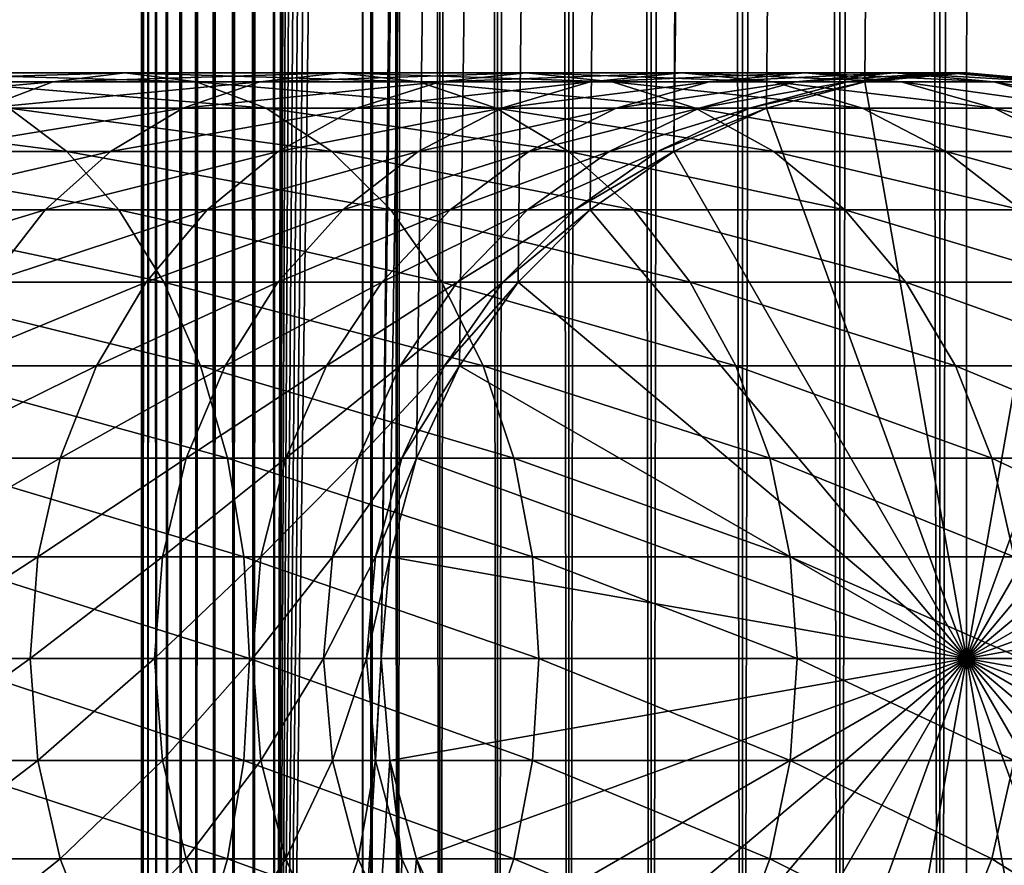
# Model space of a CAD drawing. Extents: x 0 to 450, y 0 to 864.
# Drawn here: x 408 to 427, y 32 to 48 of the extents above; entities that cross this region are included whole.
import ezdxf

# ---------------------------------------------------------------- set-up
doc = ezdxf.new("R2010")
doc.units = 0
doc.header["$MEASUREMENT"] = 0

msp = doc.modelspace()

# ---------------------------------------------------------------- linework, layer by layer
for points in [[(410.430786, 1.499988, 63.541111), (410.430786, 862.5, 63.541111), (410.399994, 862.5, 63.150024)], [(410.430786, 1.499988, 63.541111), (410.399994, 862.5, 63.150024), (410.399994, 1.499988, 63.150024)], [(410.399994, 862.5, 38.150024), (410.399994, 1.499988, 38.150024), (410.399994, 862.5, 63.150024)], [(410.399994, 862.5, 63.150024), (410.399994, 1.499988, 38.150024), (410.399994, 1.499988, 63.150024)], [(410.399994, 1.499988, 38.150024), (410.399994, 862.5, 38.150024), (410.430786, 862.5, 37.758938)], [(410.399994, 1.499988, 38.150024), (410.430786, 862.5, 37.758938), (410.430786, 1.499988, 37.758938)], [(410.522369, 1.499988, 63.922565), (410.522369, 862.5, 63.922565), (410.430786, 862.5, 63.541111)], [(410.522369, 1.499988, 63.922565), (410.430786, 862.5, 63.541111), (410.430786, 1.499988, 63.541111)], [(410.430786, 1.499988, 37.758938), (410.430786, 862.5, 37.758938), (410.522369, 862.5, 37.37748)], [(410.430786, 1.499988, 37.758938), (410.522369, 862.5, 37.37748), (410.522369, 1.499988, 37.37748)], [(410.672485, 1.499988, 64.284996), (410.672485, 862.5, 64.284996), (410.522369, 862.5, 63.922565)], [(410.672485, 1.499988, 64.284996), (410.522369, 862.5, 63.922565), (410.522369, 1.499988, 63.922565)], [(410.522369, 1.499988, 37.37748), (410.522369, 862.5, 37.37748), (410.672485, 862.5, 37.015045)], [(410.522369, 1.499988, 37.37748), (410.672485, 862.5, 37.015045), (410.672485, 1.499988, 37.015045)], [(410.877441, 1.499988, 64.619484), (410.877441, 862.5, 64.619484), (410.672485, 862.5, 64.284996)], [(410.877441, 1.499988, 64.619484), (410.672485, 862.5, 64.284996), (410.672485, 1.499988, 64.284996)], [(410.672485, 1.499988, 37.015045), (410.672485, 862.5, 37.015045), (410.877441, 862.5, 36.680561)], [(410.672485, 1.499988, 37.015045), (410.877441, 862.5, 36.680561), (410.877441, 1.499988, 36.680561)], [(411.132233, 1.499988, 64.917793), (411.132233, 862.5, 64.917793), (410.877441, 862.5, 64.619484)], [(411.132233, 1.499988, 64.917793), (410.877441, 862.5, 64.619484), (410.877441, 1.499988, 64.619484)], [(410.877441, 1.499988, 36.680561), (410.877441, 862.5, 36.680561), (411.132233, 862.5, 36.382256)], [(410.877441, 1.499988, 36.680561), (411.132233, 862.5, 36.382256), (411.132233, 1.499988, 36.382256)], [(411.430542, 1.499988, 65.172569), (411.430542, 862.5, 65.172569), (411.132233, 862.5, 64.917793)], [(411.430542, 1.499988, 65.172569), (411.132233, 862.5, 64.917793), (411.132233, 1.499988, 64.917793)], [(411.132233, 1.499988, 36.382256), (411.132233, 862.5, 36.382256), (411.430542, 862.5, 36.127483)], [(411.132233, 1.499988, 36.382256), (411.430542, 862.5, 36.127483), (411.430542, 1.499988, 36.127483)], [(411.765015, 1.499988, 65.377541), (411.765015, 862.5, 65.377541), (411.430542, 862.5, 65.172569)], [(411.765015, 1.499988, 65.377541), (411.430542, 862.5, 65.172569), (411.430542, 1.499988, 65.172569)], [(411.430542, 1.499988, 36.127483), (411.430542, 862.5, 36.127483), (411.765015, 862.5, 35.922508)], [(411.430542, 1.499988, 36.127483), (411.765015, 862.5, 35.922508), (411.765015, 1.499988, 35.922508)], [(412.127441, 1.499988, 65.527664), (412.127441, 862.5, 65.527664), (411.765015, 862.5, 65.377541)], [(412.127441, 1.499988, 65.527664), (411.765015, 862.5, 65.377541), (411.765015, 1.499988, 65.377541)], [(411.765015, 1.499988, 35.922508), (411.765015, 862.5, 35.922508), (412.127441, 862.5, 35.772381)], [(411.765015, 1.499988, 35.922508), (412.127441, 862.5, 35.772381), (412.127441, 1.499988, 35.772381)], [(412.508911, 1.499988, 65.619247), (412.508911, 862.5, 65.619247), (412.127441, 862.5, 65.527664)], [(412.508911, 1.499988, 65.619247), (412.127441, 862.5, 65.527664), (412.127441, 1.499988, 65.527664)], [(412.127441, 1.499988, 35.772381), (412.127441, 862.5, 35.772381), (412.508911, 862.5, 35.680801)], [(412.127441, 1.499988, 35.772381), (412.508911, 862.5, 35.680801), (412.508911, 1.499988, 35.680801)], [(412.899994, 1.499988, 65.650024), (412.899994, 862.5, 65.650024), (412.508911, 862.5, 65.619247)], [(412.899994, 1.499988, 65.650024), (412.508911, 862.5, 65.619247), (412.508911, 1.499988, 65.619247)], [(412.508911, 1.499988, 35.680801), (412.508911, 862.5, 35.680801), (412.899994, 862.5, 35.650024)], [(412.508911, 1.499988, 35.680801), (412.899994, 862.5, 35.650024), (412.899994, 1.499988, 35.650024)], [(412.899994, 1.499988, 65.650024), (414.899994, 828, 65.650024), (412.899994, 862.5, 65.650024)], [(435.399994, 862.5, 35.650024), (435.399994, 1.499988, 35.650024), (412.899994, 862.5, 35.650024)], [(412.899994, 862.5, 35.650024), (435.399994, 1.499988, 35.650024), (412.899994, 1.499988, 35.650024)], [(414.714844, 1.499988, 48.765942), (414.714844, 862.5, 48.765942), (414.549988, 1.499988, 50.650024)], [(414.549988, 1.499988, 50.650024), (414.714844, 862.5, 48.765942), (414.549988, 862.5, 50.650024)], [(414.549988, 1.499988, 50.650024), (414.549988, 862.5, 50.650024), (414.714844, 1.499988, 52.534107)], [(414.714844, 1.499988, 52.534107), (414.549988, 862.5, 50.650024), (414.714844, 862.5, 52.534107)], [(415.204346, 1.499988, 46.939106), (415.204346, 862.5, 46.939106), (414.714844, 1.499988, 48.765942)], [(414.714844, 1.499988, 48.765942), (415.204346, 862.5, 46.939106), (414.714844, 862.5, 48.765942)], [(414.714844, 1.499988, 52.534107), (414.714844, 862.5, 52.534107), (415.204346, 1.499988, 54.360943)], [(415.204346, 1.499988, 54.360943), (414.714844, 862.5, 52.534107), (415.204346, 862.5, 54.360943)], [(416.003632, 1.499988, 45.225025), (416.003632, 862.5, 45.225025), (415.204346, 1.499988, 46.939106)], [(415.204346, 1.499988, 46.939106), (416.003632, 862.5, 45.225025), (415.204346, 862.5, 46.939106)], [(415.204346, 1.499988, 54.360943), (415.204346, 862.5, 54.360943), (416.003632, 1.499988, 56.075024)], [(416.003632, 1.499988, 56.075024), (415.204346, 862.5, 54.360943), (416.003632, 862.5, 56.075024)], [(417.088409, 1.499988, 43.675777), (417.088409, 862.5, 43.675777), (416.003632, 1.499988, 45.225025)], [(416.003632, 1.499988, 45.225025), (417.088409, 862.5, 43.675777), (416.003632, 862.5, 45.225025)], [(416.003632, 1.499988, 56.075024), (416.003632, 862.5, 56.075024), (417.088409, 1.499988, 57.624268)], [(417.088409, 1.499988, 57.624268), (416.003632, 862.5, 56.075024), (417.088409, 862.5, 57.624268)], [(418.425751, 1.499988, 42.338444), (418.425751, 862.5, 42.338444), (417.088409, 1.499988, 43.675777)], [(417.088409, 1.499988, 43.675777), (418.425751, 862.5, 42.338444), (417.088409, 862.5, 43.675777)], [(417.088409, 1.499988, 57.624268), (417.088409, 862.5, 57.624268), (418.425751, 1.499988, 58.961605)], [(418.425751, 1.499988, 58.961605), (417.088409, 862.5, 57.624268), (418.425751, 862.5, 58.961605)], [(419.975006, 1.499988, 41.253647), (419.975006, 862.5, 41.253647), (418.425751, 1.499988, 42.338444)], [(418.425751, 1.499988, 42.338444), (419.975006, 862.5, 41.253647), (418.425751, 862.5, 42.338444)], [(418.425751, 1.499988, 58.961605), (418.425751, 862.5, 58.961605), (419.975006, 1.499988, 60.046398)], [(419.975006, 1.499988, 60.046398), (418.425751, 862.5, 58.961605), (419.975006, 862.5, 60.046398)], [(421.689087, 1.499988, 40.454357), (421.689087, 862.5, 40.454357), (419.975006, 1.499988, 41.253647)], [(419.975006, 1.499988, 41.253647), (421.689087, 862.5, 40.454357), (419.975006, 862.5, 41.253647)], [(419.975006, 1.499988, 60.046398), (419.975006, 862.5, 60.046398), (421.689087, 1.499988, 60.845688)], [(421.689087, 1.499988, 60.845688), (419.975006, 862.5, 60.046398), (421.689087, 862.5, 60.845688)], [(423.51593, 1.499988, 39.964859), (423.51593, 862.5, 39.964859), (421.689087, 1.499988, 40.454357)], [(421.689087, 1.499988, 40.454357), (423.51593, 862.5, 39.964859), (421.689087, 862.5, 40.454357)], [(421.689087, 1.499988, 60.845688), (421.689087, 862.5, 60.845688), (423.51593, 1.499988, 61.335186)], [(423.51593, 1.499988, 61.335186), (421.689087, 862.5, 60.845688), (423.51593, 862.5, 61.335186)], [(425.399994, 1.499988, 39.800022), (425.399994, 862.5, 39.800022), (423.51593, 1.499988, 39.964859)], [(423.51593, 1.499988, 39.964859), (425.399994, 862.5, 39.800022), (423.51593, 862.5, 39.964859)], [(423.51593, 1.499988, 61.335186), (423.51593, 862.5, 61.335186), (425.399994, 1.499988, 61.500023)], [(425.399994, 1.499988, 61.500023), (423.51593, 862.5, 61.335186), (425.399994, 862.5, 61.500023)], [(425.399994, 1.499988, 61.500023), (425.399994, 862.5, 61.500023), (427.284088, 1.499988, 61.335186)], [(427.284088, 1.499988, 61.335186), (425.399994, 862.5, 61.500023), (427.284088, 862.5, 61.335186)], [(427.284088, 1.499988, 39.964859), (427.284088, 862.5, 39.964859), (425.399994, 1.499988, 39.800022)], [(425.399994, 1.499988, 39.800022), (427.284088, 862.5, 39.964859), (425.399994, 862.5, 39.800022)], [(412.899994, 1.499988, 65.650024), (415.067108, 826.089844, 65.650024), (414.899994, 828, 65.650024)], [(415.563385, 824.237793, 65.650024), (415.067108, 826.089844, 65.650024), (412.899994, 1.499988, 65.650024)], [(412.899994, 1.499988, 65.650024), (416.373718, 822.5, 65.650024), (415.563385, 824.237793, 65.650024)], [(412.899994, 1.499988, 65.650024), (417.473511, 820.929321, 65.650024), (416.373718, 822.5, 65.650024)], [(418.829346, 819.573486, 65.650024), (417.473511, 820.929321, 65.650024), (412.899994, 1.499988, 65.650024)], [(418.829346, 819.573486, 65.650024), (412.899994, 1.499988, 65.650024), (420.399994, 818.473694, 65.650024)], [(420.399994, 818.473694, 65.650024), (412.899994, 1.499988, 65.650024), (422.137787, 817.663391, 65.650024)], [(422.137787, 817.663391, 65.650024), (412.899994, 1.499988, 65.650024), (423.989868, 817.167114, 65.650024)], [(422.137787, 46.336628, 65.650024), (429.662231, 817.663391, 65.650024), (420.399994, 45.526302, 65.650024)], [(420.399994, 45.526302, 65.650024), (429.662231, 817.663391, 65.650024), (427.81012, 817.167114, 65.650024)], [(422.137787, 46.336628, 65.650024), (423.989868, 46.832897, 65.650024), (429.662231, 817.663391, 65.650024)], [(423.989868, 46.832897, 65.650024), (425.899994, 47.000027, 65.650024), (429.662231, 817.663391, 65.650024)], [(429.662231, 817.663391, 65.650024), (425.899994, 47.000027, 65.650024), (427.81012, 46.832897, 65.650024)], [(423.989868, 817.167114, 65.650024), (412.899994, 1.499988, 65.650024), (414.899994, 35.999992, 65.650024)], [(423.989868, 817.167114, 65.650024), (414.899994, 35.999992, 65.650024), (425.899994, 817, 65.650024)], [(425.899994, 817, 65.650024), (414.899994, 35.999992, 65.650024), (415.067108, 37.910141, 65.650024)], [(425.899994, 817, 65.650024), (415.067108, 37.910141, 65.650024), (415.563385, 39.762238, 65.650024)], [(415.563385, 39.762238, 65.650024), (416.373718, 41.500008, 65.650024), (425.899994, 817, 65.650024)], [(425.899994, 817, 65.650024), (416.373718, 41.500008, 65.650024), (417.473511, 43.070652, 65.650024)], [(425.899994, 817, 65.650024), (417.473511, 43.070652, 65.650024), (418.829346, 44.426479, 65.650024)], [(418.829346, 44.426479, 65.650024), (420.399994, 45.526302, 65.650024), (425.899994, 817, 65.650024)], [(420.399994, 45.526302, 65.650024), (427.81012, 817.167114, 65.650024), (425.899994, 817, 65.650024)], [(408.733124, 46.832886, 129.483124), (404.377502, 46.832886, 133.375534), (410.08374, 47, 130.833786)], [(410.08374, 47, 130.833786), (404.377502, 46.832886, 133.375534), (405.568451, 47, 134.868927)], [(410.08374, 47, 130.833786), (405.568451, 47, 134.868927), (411.434418, 46.832886, 132.184448)], [(411.434418, 46.832886, 132.184448), (405.568451, 47, 134.868927), (406.759399, 46.832886, 136.36232)], [(412.625488, 46.832886, 125.127525), (408.733124, 46.832886, 129.483124), (414.118896, 47, 126.318474)], [(414.118896, 47, 126.318474), (408.733124, 46.832886, 129.483124), (410.08374, 47, 130.833786)], [(414.118896, 47, 126.318474), (410.08374, 47, 130.833786), (415.612305, 46.832886, 127.509415)], [(415.612305, 46.832886, 127.509415), (410.08374, 47, 130.833786), (411.434418, 46.832886, 132.184448)], [(416.005737, 46.832886, 120.363503), (412.625488, 46.832886, 125.127525), (417.623108, 47, 121.379761)], [(417.623108, 47, 121.379761), (412.625488, 46.832886, 125.127525), (414.118896, 47, 126.318474)], [(417.623108, 47, 121.379761), (414.118896, 47, 126.318474), (419.240448, 46.832886, 122.396004)], [(419.240448, 46.832886, 122.396004), (414.118896, 47, 126.318474), (415.612305, 46.832886, 127.509415)], [(418.83136, 46.832886, 115.250969), (416.005737, 46.832886, 120.363503), (420.552307, 47, 116.079742)], [(420.552307, 47, 116.079742), (416.005737, 46.832886, 120.363503), (417.623108, 47, 121.379761)], [(420.552307, 47, 116.079742), (417.623108, 47, 121.379761), (422.273285, 46.832886, 116.908516)], [(422.273285, 46.832886, 116.908516), (417.623108, 47, 121.379761), (419.240448, 46.832886, 122.396004)], [(421.066772, 46.832886, 109.854218), (418.83136, 46.832886, 115.250969), (422.86969, 47, 110.485092)], [(422.86969, 47, 110.485092), (418.83136, 46.832886, 115.250969), (420.552307, 47, 116.079742)], [(422.86969, 47, 110.485092), (420.552307, 47, 116.079742), (424.672638, 46.832886, 111.115967)], [(424.672638, 46.832886, 111.115967), (420.552307, 47, 116.079742), (422.273285, 46.832886, 116.908516)], [(422.683868, 46.832886, 104.241112), (421.066772, 46.832886, 109.854218), (424.546112, 47, 104.666153)], [(424.546112, 47, 104.666153), (421.066772, 46.832886, 109.854218), (422.86969, 47, 110.485092)], [(423.662354, 46.832886, 98.482239), (422.683868, 46.832886, 104.241112), (425.560455, 47, 98.696106)], [(425.560455, 47, 98.696106), (422.683868, 46.832886, 104.241112), (424.546112, 47, 104.666153)], [(424.546112, 47, 104.666153), (422.86969, 47, 110.485092), (426.408356, 46.832886, 105.091194)], [(426.408356, 46.832886, 105.091194), (422.86969, 47, 110.485092), (424.672638, 46.832886, 111.115967)], [(423.989868, 46.832886, 92.650024), (423.662354, 46.832886, 98.482239), (425.899994, 47, 92.650024)], [(425.899994, 47, 92.650024), (423.662354, 46.832886, 98.482239), (425.560455, 47, 98.696106)], [(425.899994, 47.000027, 64.650024), (425.899994, 47.000027, 65.650024), (423.989868, 46.832897, 64.650024)], [(423.989868, 46.832897, 64.650024), (425.899994, 47.000027, 65.650024), (423.989868, 46.832897, 65.650024)], [(425.899994, 35.999992, 64.650024), (425.899994, 47.000027, 64.650024), (423.989868, 46.832897, 64.650024)], [(425.899994, 36, 64.650024), (423.989868, 46.832886, 64.650024), (425.899994, 47, 64.650024)], [(423.989868, 46.832886, 64.650024), (423.989868, 46.832886, 92.650024), (425.899994, 47, 92.650024)], [(423.989868, 46.832886, 64.650024), (425.899994, 47, 92.650024), (425.899994, 47, 64.650024)], [(425.560455, 47, 98.696106), (424.546112, 47, 104.666153), (427.458557, 46.832886, 98.909973)], [(427.458557, 46.832886, 98.909973), (424.546112, 47, 104.666153), (426.408356, 46.832886, 105.091194)], [(425.899994, 47, 92.650024), (425.560455, 47, 98.696106), (427.81015, 46.832886, 92.650024)], [(427.81015, 46.832886, 92.650024), (425.560455, 47, 98.696106), (427.458557, 46.832886, 98.909973)], [(427.81012, 46.832897, 64.650024), (427.81012, 46.832897, 65.650024), (425.899994, 47.000027, 64.650024)], [(425.899994, 47.000027, 64.650024), (427.81012, 46.832897, 65.650024), (425.899994, 47.000027, 65.650024)], [(425.899994, 35.999992, 64.650024), (427.81012, 46.832897, 64.650024), (425.899994, 47.000027, 64.650024)], [(425.899994, 36, 64.650024), (425.899994, 47, 64.650024), (427.81015, 46.832886, 64.650024)], [(425.899994, 47, 64.650024), (425.899994, 47, 92.650024), (427.81015, 46.832886, 92.650024)], [(425.899994, 47, 64.650024), (427.81015, 46.832886, 92.650024), (427.81015, 46.832886, 64.650024)], [(407.423462, 46.33662, 128.173492), (403.222748, 46.33662, 131.927505), (408.733124, 46.832886, 129.483124)], [(408.733124, 46.832886, 129.483124), (403.222748, 46.33662, 131.927505), (404.377502, 46.832886, 133.375534)], [(411.434418, 46.832886, 132.184448), (406.759399, 46.832886, 136.36232), (412.744049, 46.33662, 133.49408)], [(412.744049, 46.33662, 133.49408), (406.759399, 46.832886, 136.36232), (407.914154, 46.33662, 137.810349)], [(411.17746, 46.33662, 123.972763), (407.423462, 46.33662, 128.173492), (412.625488, 46.832886, 125.127525)], [(412.625488, 46.832886, 125.127525), (407.423462, 46.33662, 128.173492), (408.733124, 46.832886, 129.483124)], [(414.437531, 46.33662, 119.378136), (411.17746, 46.33662, 123.972763), (416.005737, 46.832886, 120.363503)], [(416.005737, 46.832886, 120.363503), (411.17746, 46.33662, 123.972763), (412.625488, 46.832886, 125.127525)], [(415.612305, 46.832886, 127.509415), (411.434418, 46.832886, 132.184448), (417.060333, 46.33662, 128.664185)], [(417.060333, 46.33662, 128.664185), (411.434418, 46.832886, 132.184448), (412.744049, 46.33662, 133.49408)], [(417.162659, 46.33662, 114.44738), (414.437531, 46.33662, 119.378136), (418.83136, 46.832886, 115.250969)], [(418.83136, 46.832886, 115.250969), (414.437531, 46.33662, 119.378136), (416.005737, 46.832886, 120.363503)], [(419.240448, 46.832886, 122.396004), (415.612305, 46.832886, 127.509415), (420.808685, 46.33662, 123.381378)], [(420.808685, 46.33662, 123.381378), (415.612305, 46.832886, 127.509415), (417.060333, 46.33662, 128.664185)], [(419.318604, 46.33662, 109.242508), (417.162659, 46.33662, 114.44738), (421.066772, 46.832886, 109.854218)], [(421.066772, 46.832886, 109.854218), (417.162659, 46.33662, 114.44738), (418.83136, 46.832886, 115.250969)], [(422.273285, 46.832886, 116.908516), (419.240448, 46.832886, 122.396004), (423.941956, 46.33662, 117.712112)], [(423.941956, 46.33662, 117.712112), (419.240448, 46.832886, 122.396004), (420.808685, 46.33662, 123.381378)], [(420.878204, 46.33662, 103.828979), (419.318604, 46.33662, 109.242508), (422.683868, 46.832886, 104.241112)], [(422.683868, 46.832886, 104.241112), (419.318604, 46.33662, 109.242508), (421.066772, 46.832886, 109.854218)], [(421.821899, 46.33662, 98.274872), (420.878204, 46.33662, 103.828979), (423.662354, 46.832886, 98.482239)], [(423.662354, 46.832886, 98.482239), (420.878204, 46.33662, 103.828979), (422.683868, 46.832886, 104.241112)], [(422.137787, 46.33662, 92.650024), (421.821899, 46.33662, 98.274872), (423.989868, 46.832886, 92.650024)], [(423.989868, 46.832886, 92.650024), (421.821899, 46.33662, 98.274872), (423.662354, 46.832886, 98.482239)], [(423.989868, 46.832897, 64.650024), (423.989868, 46.832897, 65.650024), (422.137787, 46.336628, 64.650024)], [(422.137787, 46.336628, 64.650024), (423.989868, 46.832897, 65.650024), (422.137787, 46.336628, 65.650024)], [(423.989868, 46.832897, 64.650024), (422.137787, 46.336628, 64.650024), (425.899994, 35.999992, 64.650024)], [(422.137787, 46.33662, 64.650024), (423.989868, 46.832886, 64.650024), (425.899994, 36, 64.650024)], [(422.137787, 46.33662, 64.650024), (422.137787, 46.33662, 92.650024), (423.989868, 46.832886, 92.650024)], [(422.137787, 46.33662, 64.650024), (423.989868, 46.832886, 92.650024), (423.989868, 46.832886, 64.650024)], [(424.672638, 46.832886, 111.115967), (422.273285, 46.832886, 116.908516), (426.420776, 46.33662, 111.727676)], [(426.420776, 46.33662, 111.727676), (422.273285, 46.832886, 116.908516), (423.941956, 46.33662, 117.712112)], [(426.408356, 46.832886, 105.091194), (424.672638, 46.832886, 111.115967), (428.213989, 46.33662, 105.503326)], [(428.213989, 46.33662, 105.503326), (424.672638, 46.832886, 111.115967), (426.420776, 46.33662, 111.727676)], [(429.662231, 46.336628, 64.650024), (427.81012, 46.832897, 64.650024), (425.899994, 35.999992, 64.650024)], [(427.81015, 46.832886, 64.650024), (429.662201, 46.33662, 64.650024), (425.899994, 36, 64.650024)], [(427.458557, 46.832886, 98.909973), (426.408356, 46.832886, 105.091194), (429.299042, 46.33662, 99.11734)], [(429.299042, 46.33662, 99.11734), (426.408356, 46.832886, 105.091194), (428.213989, 46.33662, 105.503326)], [(407.914154, 46.33662, 137.810349), (402.631348, 46.33662, 141.558701), (408.99762, 45.526279, 139.168991)], [(408.99762, 45.526279, 139.168991), (402.631348, 46.33662, 141.558701), (403.555908, 45.526279, 143.030121)], [(409.818848, 45.526279, 122.889282), (406.194672, 45.526279, 126.944702), (411.17746, 46.33662, 123.972763)], [(411.17746, 46.33662, 123.972763), (406.194672, 45.526279, 126.944702), (407.423462, 46.33662, 128.173492)], [(412.744049, 46.33662, 133.49408), (407.914154, 46.33662, 137.810349), (413.97287, 45.526279, 134.72287)], [(413.97287, 45.526279, 134.72287), (407.914154, 46.33662, 137.810349), (408.99762, 45.526279, 139.168991)], [(412.966125, 45.526279, 118.453583), (409.818848, 45.526279, 122.889282), (414.437531, 46.33662, 119.378136)], [(414.437531, 46.33662, 119.378136), (409.818848, 45.526279, 122.889282), (411.17746, 46.33662, 123.972763)], [(417.060333, 46.33662, 128.664185), (412.744049, 46.33662, 133.49408), (418.418976, 45.526279, 129.747665)], [(418.418976, 45.526279, 129.747665), (412.744049, 46.33662, 133.49408), (413.97287, 45.526279, 134.72287)], [(415.597015, 45.526279, 113.693382), (412.966125, 45.526279, 118.453583), (417.162659, 46.33662, 114.44738)], [(417.162659, 46.33662, 114.44738), (412.966125, 45.526279, 118.453583), (414.437531, 46.33662, 119.378136)], [(417.678345, 45.526279, 108.668556), (415.597015, 45.526279, 113.693382), (419.318604, 46.33662, 109.242508)], [(419.318604, 46.33662, 109.242508), (415.597015, 45.526279, 113.693382), (417.162659, 46.33662, 114.44738)], [(420.808685, 46.33662, 123.381378), (417.060333, 46.33662, 128.664185), (422.28009, 45.526279, 124.305931)], [(422.28009, 45.526279, 124.305931), (417.060333, 46.33662, 128.664185), (418.418976, 45.526279, 129.747665)], [(419.184021, 45.526279, 103.442284), (417.678345, 45.526279, 108.668556), (420.878204, 46.33662, 103.828979)], [(420.878204, 46.33662, 103.828979), (417.678345, 45.526279, 108.668556), (419.318604, 46.33662, 109.242508)], [(420.095032, 45.526279, 98.080299), (419.184021, 45.526279, 103.442284), (421.821899, 46.33662, 98.274872)], [(421.821899, 46.33662, 98.274872), (419.184021, 45.526279, 103.442284), (420.878204, 46.33662, 103.828979)], [(420.399994, 45.526279, 92.650024), (420.095032, 45.526279, 98.080299), (422.137787, 46.33662, 92.650024)], [(422.137787, 46.33662, 92.650024), (420.095032, 45.526279, 98.080299), (421.821899, 46.33662, 98.274872)], [(422.137787, 46.336628, 64.650024), (422.137787, 46.336628, 65.650024), (420.399994, 45.526302, 64.650024)], [(420.399994, 45.526302, 64.650024), (422.137787, 46.336628, 65.650024), (420.399994, 45.526302, 65.650024)], [(425.899994, 35.999992, 64.650024), (422.137787, 46.336628, 64.650024), (420.399994, 45.526302, 64.650024)], [(425.899994, 36, 64.650024), (420.399994, 45.526279, 64.650024), (422.137787, 46.33662, 64.650024)], [(420.399994, 45.526279, 64.650024), (420.399994, 45.526279, 92.650024), (422.137787, 46.33662, 92.650024)], [(420.399994, 45.526279, 64.650024), (422.137787, 46.33662, 92.650024), (422.137787, 46.33662, 64.650024)], [(423.941956, 46.33662, 117.712112), (420.808685, 46.33662, 123.381378), (425.507629, 45.526279, 118.46611)], [(425.507629, 45.526279, 118.46611), (420.808685, 46.33662, 123.381378), (422.28009, 45.526279, 124.305931)], [(426.420776, 46.33662, 111.727676), (423.941956, 46.33662, 117.712112), (428.061035, 45.526279, 112.301628)], [(428.061035, 45.526279, 112.301628), (423.941956, 46.33662, 117.712112), (425.507629, 45.526279, 118.46611)], [(425.899994, 35.999992, 64.650024), (431.399994, 45.526302, 64.650024), (429.662231, 46.336628, 64.650024)], [(425.899994, 36, 64.650024), (429.662201, 46.33662, 64.650024), (431.400024, 45.526279, 64.650024)], [(428.213989, 46.33662, 105.503326), (426.420776, 46.33662, 111.727676), (429.908203, 45.526279, 105.890022)], [(429.908203, 45.526279, 105.890022), (426.420776, 46.33662, 111.727676), (428.061035, 45.526279, 112.301628)], [(408.99762, 45.526279, 139.168991), (403.555908, 45.526279, 143.030121), (409.976929, 44.426491, 140.396988)], [(409.976929, 44.426491, 140.396988), (403.555908, 45.526279, 143.030121), (404.391541, 44.426491, 144.360031)], [(408.59082, 44.426491, 121.909988), (405.084045, 44.426491, 125.834076), (409.818848, 45.526279, 122.889282)], [(409.818848, 45.526279, 122.889282), (405.084045, 44.426491, 125.834076), (406.194672, 45.526279, 126.944702)], [(411.6362, 44.426491, 117.617935), (408.59082, 44.426491, 121.909988), (412.966125, 45.526279, 118.453583)], [(412.966125, 45.526279, 118.453583), (408.59082, 44.426491, 121.909988), (409.818848, 45.526279, 122.889282)], [(413.97287, 45.526279, 134.72287), (408.99762, 45.526279, 139.168991), (415.083466, 44.426491, 135.833511)], [(415.083466, 44.426491, 135.833511), (408.99762, 45.526279, 139.168991), (409.976929, 44.426491, 140.396988)], [(414.181854, 44.426491, 113.011902), (411.6362, 44.426491, 117.617935), (415.597015, 45.526279, 113.693382)], [(415.597015, 45.526279, 113.693382), (411.6362, 44.426491, 117.617935), (412.966125, 45.526279, 118.453583)], [(418.418976, 45.526279, 129.747665), (413.97287, 45.526279, 134.72287), (419.646973, 44.426491, 130.726959)], [(419.646973, 44.426491, 130.726959), (413.97287, 45.526279, 134.72287), (415.083466, 44.426491, 135.833511)], [(416.195831, 44.426491, 108.149803), (414.181854, 44.426491, 113.011902), (417.678345, 45.526279, 108.668556)], [(417.678345, 45.526279, 108.668556), (414.181854, 44.426491, 113.011902), (415.597015, 45.526279, 113.693382)], [(417.65271, 44.426491, 103.092781), (416.195831, 44.426491, 108.149803), (419.184021, 45.526279, 103.442284)], [(419.184021, 45.526279, 103.442284), (416.195831, 44.426491, 108.149803), (417.678345, 45.526279, 108.668556)], [(418.534271, 44.426491, 97.904442), (417.65271, 44.426491, 103.092781), (420.095032, 45.526279, 98.080299)], [(420.095032, 45.526279, 98.080299), (417.65271, 44.426491, 103.092781), (419.184021, 45.526279, 103.442284)], [(422.28009, 45.526279, 124.305931), (418.418976, 45.526279, 129.747665), (423.610016, 44.426491, 125.141571)], [(423.610016, 44.426491, 125.141571), (418.418976, 45.526279, 129.747665), (419.646973, 44.426491, 130.726959)], [(418.829346, 44.426491, 92.650024), (418.534271, 44.426491, 97.904442), (420.399994, 45.526279, 92.650024)], [(420.399994, 45.526279, 92.650024), (418.534271, 44.426491, 97.904442), (420.095032, 45.526279, 98.080299)], [(420.399994, 45.526302, 64.650024), (420.399994, 45.526302, 65.650024), (418.829346, 44.426479, 64.650024)], [(418.829346, 44.426479, 64.650024), (420.399994, 45.526302, 65.650024), (418.829346, 44.426479, 65.650024)], [(425.899994, 35.999992, 64.650024), (420.399994, 45.526302, 64.650024), (418.829346, 44.426479, 64.650024)], [(425.899994, 36, 64.650024), (418.829346, 44.426491, 64.650024), (420.399994, 45.526279, 64.650024)], [(418.829346, 44.426491, 64.650024), (418.829346, 44.426491, 92.650024), (420.399994, 45.526279, 92.650024)], [(418.829346, 44.426491, 64.650024), (420.399994, 45.526279, 92.650024), (420.399994, 45.526279, 64.650024)], [(425.507629, 45.526279, 118.46611), (422.28009, 45.526279, 124.305931), (426.922791, 44.426491, 119.147591)], [(426.922791, 44.426491, 119.147591), (422.28009, 45.526279, 124.305931), (423.610016, 44.426491, 125.141571)], [(428.061035, 45.526279, 112.301628), (425.507629, 45.526279, 118.46611), (429.543579, 44.426491, 112.820389)], [(429.543579, 44.426491, 112.820389), (425.507629, 45.526279, 118.46611), (426.922791, 44.426491, 119.147591)], [(425.899994, 35.999992, 64.650024), (432.970673, 44.426479, 64.650024), (431.399994, 45.526302, 64.650024)], [(425.899994, 36, 64.650024), (431.400024, 45.526279, 64.650024), (432.970642, 44.426491, 64.650024)], [(407.530792, 43.070663, 121.064644), (404.125336, 43.070663, 124.875359), (408.59082, 44.426491, 121.909988)], [(408.59082, 44.426491, 121.909988), (404.125336, 43.070663, 124.875359), (405.084045, 44.426491, 125.834076)], [(409.976929, 44.426491, 140.396988), (404.391541, 44.426491, 144.360031), (410.822296, 43.070663, 141.457016)], [(410.822296, 43.070663, 141.457016), (404.391541, 44.426491, 144.360031), (405.112915, 43.070663, 145.508041)], [(410.48819, 43.070663, 116.896591), (407.530792, 43.070663, 121.064644), (411.6362, 44.426491, 117.617935)], [(411.6362, 44.426491, 117.617935), (407.530792, 43.070663, 121.064644), (408.59082, 44.426491, 121.909988)], [(415.083466, 44.426491, 135.833511), (409.976929, 44.426491, 140.396988), (416.042175, 43.070663, 136.792221)], [(416.042175, 43.070663, 136.792221), (409.976929, 44.426491, 140.396988), (410.822296, 43.070663, 141.457016)], [(412.960297, 43.070663, 112.42363), (410.48819, 43.070663, 116.896591), (414.181854, 44.426491, 113.011902)], [(414.181854, 44.426491, 113.011902), (410.48819, 43.070663, 116.896591), (411.6362, 44.426491, 117.617935)], [(414.916077, 43.070663, 107.702003), (412.960297, 43.070663, 112.42363), (416.195831, 44.426491, 108.149803)], [(416.195831, 44.426491, 108.149803), (412.960297, 43.070663, 112.42363), (414.181854, 44.426491, 113.011902)], [(416.330872, 43.070663, 102.791084), (414.916077, 43.070663, 107.702003), (417.65271, 44.426491, 103.092781)], [(417.65271, 44.426491, 103.092781), (414.916077, 43.070663, 107.702003), (416.195831, 44.426491, 108.149803)], [(419.646973, 44.426491, 130.726959), (415.083466, 44.426491, 135.833511), (420.707001, 43.070663, 131.572296)], [(420.707001, 43.070663, 131.572296), (415.083466, 44.426491, 135.833511), (416.042175, 43.070663, 136.792221)], [(417.186951, 43.070663, 97.75264), (416.330872, 43.070663, 102.791084), (418.534271, 44.426491, 97.904442)], [(418.534271, 44.426491, 97.904442), (416.330872, 43.070663, 102.791084), (417.65271, 44.426491, 103.092781)], [(417.473511, 43.070663, 92.650024), (417.186951, 43.070663, 97.75264), (418.829346, 44.426491, 92.650024)], [(418.829346, 44.426491, 92.650024), (417.186951, 43.070663, 97.75264), (418.534271, 44.426491, 97.904442)], [(417.473511, 43.070663, 64.650024), (418.829346, 44.426491, 64.650024), (425.899994, 36, 64.650024)], [(417.473511, 43.070663, 64.650024), (417.473511, 43.070663, 92.650024), (418.829346, 44.426491, 92.650024)], [(417.473511, 43.070663, 64.650024), (418.829346, 44.426491, 92.650024), (418.829346, 44.426491, 64.650024)], [(418.829346, 44.426479, 64.650024), (418.829346, 44.426479, 65.650024), (417.473511, 43.070652, 64.650024)], [(417.473511, 43.070652, 64.650024), (418.829346, 44.426479, 65.650024), (417.473511, 43.070652, 65.650024)], [(418.829346, 44.426479, 64.650024), (417.473511, 43.070652, 64.650024), (425.899994, 35.999992, 64.650024)], [(423.610016, 44.426491, 125.141571), (419.646973, 44.426491, 130.726959), (424.758026, 43.070663, 125.862915)], [(424.758026, 43.070663, 125.862915), (419.646973, 44.426491, 130.726959), (420.707001, 43.070663, 131.572296)], [(426.922791, 44.426491, 119.147591), (423.610016, 44.426491, 125.141571), (428.144318, 43.070663, 119.735863)], [(428.144318, 43.070663, 119.735863), (423.610016, 44.426491, 125.141571), (424.758026, 43.070663, 125.862915)], [(432.970642, 44.426491, 64.650024), (434.326477, 43.070663, 64.650024), (425.899994, 36, 64.650024)], [(434.326477, 43.070652, 64.650024), (432.970673, 44.426479, 64.650024), (425.899994, 35.999992, 64.650024)], [(410.822296, 43.070663, 141.457016), (405.112915, 43.070663, 145.508041), (411.507965, 41.5, 142.316879)], [(411.507965, 41.5, 142.316879), (405.112915, 43.070663, 145.508041), (405.697998, 41.5, 146.43927)], [(409.556976, 41.5, 116.31147), (406.670959, 41.5, 120.378937), (410.48819, 43.070663, 116.896591)], [(410.48819, 43.070663, 116.896591), (406.670959, 41.5, 120.378937), (407.530792, 43.070663, 121.064644)], [(411.969421, 41.5, 111.946449), (409.556976, 41.5, 116.31147), (412.960297, 43.070663, 112.42363)], [(412.960297, 43.070663, 112.42363), (409.556976, 41.5, 116.31147), (410.48819, 43.070663, 116.896591)], [(416.042175, 43.070663, 136.792221), (410.822296, 43.070663, 141.457016), (416.819855, 41.5, 137.569885)], [(416.819855, 41.5, 137.569885), (410.822296, 43.070663, 141.457016), (411.507965, 41.5, 142.316879)], [(413.877991, 41.5, 107.33876), (411.969421, 41.5, 111.946449), (414.916077, 43.070663, 107.702003)], [(414.916077, 43.070663, 107.702003), (411.969421, 41.5, 111.946449), (412.960297, 43.070663, 112.42363)], [(415.258667, 41.5, 102.546356), (413.877991, 41.5, 107.33876), (416.330872, 43.070663, 102.791084)], [(416.330872, 43.070663, 102.791084), (413.877991, 41.5, 107.33876), (414.916077, 43.070663, 107.702003)], [(416.094086, 41.5, 97.629501), (415.258667, 41.5, 102.546356), (417.186951, 43.070663, 97.75264)], [(417.186951, 43.070663, 97.75264), (415.258667, 41.5, 102.546356), (416.330872, 43.070663, 102.791084)], [(420.707001, 43.070663, 131.572296), (416.042175, 43.070663, 136.792221), (421.566864, 41.5, 132.258011)], [(421.566864, 41.5, 132.258011), (416.042175, 43.070663, 136.792221), (416.819855, 41.5, 137.569885)], [(416.373718, 41.5, 92.650024), (416.094086, 41.5, 97.629501), (417.473511, 43.070663, 92.650024)], [(417.473511, 43.070663, 92.650024), (416.094086, 41.5, 97.629501), (417.186951, 43.070663, 97.75264)], [(425.899994, 36, 64.650024), (416.373718, 41.5, 64.650024), (417.473511, 43.070663, 64.650024)], [(416.373718, 41.5, 64.650024), (416.373718, 41.5, 92.650024), (417.473511, 43.070663, 92.650024)], [(416.373718, 41.5, 64.650024), (417.473511, 43.070663, 92.650024), (417.473511, 43.070663, 64.650024)], [(417.473511, 43.070652, 64.650024), (417.473511, 43.070652, 65.650024), (416.373718, 41.500008, 64.650024)], [(416.373718, 41.500008, 64.650024), (417.473511, 43.070652, 65.650024), (416.373718, 41.500008, 65.650024)], [(425.899994, 35.999992, 64.650024), (417.473511, 43.070652, 64.650024), (416.373718, 41.500008, 64.650024)], [(424.758026, 43.070663, 125.862915), (420.707001, 43.070663, 131.572296), (425.68924, 41.5, 126.448044)], [(425.68924, 41.5, 126.448044), (420.707001, 43.070663, 131.572296), (421.566864, 41.5, 132.258011)], [(428.144318, 43.070663, 119.735863), (424.758026, 43.070663, 125.862915), (429.135223, 41.5, 120.213043)], [(429.135223, 41.5, 120.213043), (424.758026, 43.070663, 125.862915), (425.68924, 41.5, 126.448044)], [(425.899994, 36, 64.650024), (434.326477, 43.070663, 64.650024), (435.42627, 41.5, 64.650024)], [(425.899994, 35.999992, 64.650024), (435.42627, 41.500008, 64.650024), (434.326477, 43.070652, 64.650024)], [(411.507965, 41.5, 142.316879), (405.697998, 41.5, 146.43927), (412.013214, 39.762222, 142.950424)], [(412.013214, 39.762222, 142.950424), (405.697998, 41.5, 146.43927), (406.12912, 39.762222, 147.125397)], [(408.870819, 39.762222, 115.880341), (406.037415, 39.762222, 119.873695), (409.556976, 41.5, 116.31147)], [(409.556976, 41.5, 116.31147), (406.037415, 39.762222, 119.873695), (406.670959, 41.5, 120.378937)], [(411.239349, 39.762222, 111.594856), (408.870819, 39.762222, 115.880341), (411.969421, 41.5, 111.946449)], [(411.969421, 41.5, 111.946449), (408.870819, 39.762222, 115.880341), (409.556976, 41.5, 116.31147)], [(413.113129, 39.762222, 107.071121), (411.239349, 39.762222, 111.594856), (413.877991, 41.5, 107.33876)], [(413.877991, 41.5, 107.33876), (411.239349, 39.762222, 111.594856), (411.969421, 41.5, 111.946449)], [(416.819855, 41.5, 137.569885), (411.507965, 41.5, 142.316879), (417.392853, 39.762222, 138.142883)], [(417.392853, 39.762222, 138.142883), (411.507965, 41.5, 142.316879), (412.013214, 39.762222, 142.950424)], [(414.468658, 39.762222, 102.366043), (413.113129, 39.762222, 107.071121), (415.258667, 41.5, 102.546356)], [(415.258667, 41.5, 102.546356), (413.113129, 39.762222, 107.071121), (413.877991, 41.5, 107.33876)], [(415.288849, 39.762222, 97.538773), (414.468658, 39.762222, 102.366043), (416.094086, 41.5, 97.629501)], [(416.094086, 41.5, 97.629501), (414.468658, 39.762222, 102.366043), (415.258667, 41.5, 102.546356)], [(415.563385, 39.762222, 92.650024), (415.288849, 39.762222, 97.538773), (416.373718, 41.5, 92.650024)], [(416.373718, 41.5, 92.650024), (415.288849, 39.762222, 97.538773), (416.094086, 41.5, 97.629501)], [(416.373718, 41.500008, 64.650024), (416.373718, 41.500008, 65.650024), (415.563385, 39.762238, 64.650024)], [(415.563385, 39.762238, 64.650024), (416.373718, 41.500008, 65.650024), (415.563385, 39.762238, 65.650024)], [(425.899994, 35.999992, 64.650024), (416.373718, 41.500008, 64.650024), (415.563385, 39.762238, 64.650024)], [(425.899994, 36, 64.650024), (415.563385, 39.762222, 64.650024), (416.373718, 41.5, 64.650024)], [(415.563385, 39.762222, 64.650024), (415.563385, 39.762222, 92.650024), (416.373718, 41.5, 92.650024)], [(415.563385, 39.762222, 64.650024), (416.373718, 41.5, 92.650024), (416.373718, 41.5, 64.650024)], [(421.566864, 41.5, 132.258011), (416.819855, 41.5, 137.569885), (422.200378, 39.762222, 132.763245)], [(422.200378, 39.762222, 132.763245), (416.819855, 41.5, 137.569885), (417.392853, 39.762222, 138.142883)], [(425.68924, 41.5, 126.448044), (421.566864, 41.5, 132.258011), (426.375366, 39.762222, 126.879166)], [(426.375366, 39.762222, 126.879166), (421.566864, 41.5, 132.258011), (422.200378, 39.762222, 132.763245)], [(429.135223, 41.5, 120.213043), (425.68924, 41.5, 126.448044), (429.865265, 39.762222, 120.564636)], [(429.865265, 39.762222, 120.564636), (425.68924, 41.5, 126.448044), (426.375366, 39.762222, 126.879166)], [(425.899994, 35.999992, 64.650024), (436.236603, 39.762238, 64.650024), (435.42627, 41.500008, 64.650024)], [(425.899994, 36, 64.650024), (435.42627, 41.5, 64.650024), (436.236633, 39.762222, 64.650024)], [(408.450653, 37.91013, 115.61631), (405.649414, 37.91013, 119.564278), (408.870819, 39.762222, 115.880341)], [(408.870819, 39.762222, 115.880341), (405.649414, 37.91013, 119.564278), (406.037415, 39.762222, 119.873695)], [(412.013214, 39.762222, 142.950424), (406.12912, 39.762222, 147.125397), (412.322662, 37.91013, 143.338409)], [(412.322662, 37.91013, 143.338409), (406.12912, 39.762222, 147.125397), (406.393188, 37.91013, 147.545593)], [(410.792206, 37.91013, 111.379532), (408.450653, 37.91013, 115.61631), (411.239349, 39.762222, 111.594856)], [(411.239349, 39.762222, 111.594856), (408.450653, 37.91013, 115.61631), (408.870819, 39.762222, 115.880341)], [(412.644714, 37.91013, 106.907219), (410.792206, 37.91013, 111.379532), (413.113129, 39.762222, 107.071121)], [(413.113129, 39.762222, 107.071121), (410.792206, 37.91013, 111.379532), (411.239349, 39.762222, 111.594856)], [(417.392853, 39.762222, 138.142883), (412.013214, 39.762222, 142.950424), (417.743774, 37.91013, 138.49379)], [(417.743774, 37.91013, 138.49379), (412.013214, 39.762222, 142.950424), (412.322662, 37.91013, 143.338409)], [(413.984802, 37.91013, 102.255608), (412.644714, 37.91013, 106.907219), (414.468658, 39.762222, 102.366043)], [(414.468658, 39.762222, 102.366043), (412.644714, 37.91013, 106.907219), (413.113129, 39.762222, 107.071121)], [(414.795685, 37.91013, 97.483208), (413.984802, 37.91013, 102.255608), (415.288849, 39.762222, 97.538773)], [(415.288849, 39.762222, 97.538773), (413.984802, 37.91013, 102.255608), (414.468658, 39.762222, 102.366043)], [(415.067108, 37.91013, 92.650024), (414.795685, 37.91013, 97.483208), (415.563385, 39.762222, 92.650024)], [(415.563385, 39.762222, 92.650024), (414.795685, 37.91013, 97.483208), (415.288849, 39.762222, 97.538773)], [(415.563385, 39.762238, 64.650024), (415.563385, 39.762238, 65.650024), (415.067108, 37.910141, 64.650024)], [(415.067108, 37.910141, 64.650024), (415.563385, 39.762238, 65.650024), (415.067108, 37.910141, 65.650024)], [(415.563385, 39.762238, 64.650024), (415.067108, 37.910141, 64.650024), (425.899994, 35.999992, 64.650024)], [(415.067108, 37.91013, 64.650024), (415.563385, 39.762222, 64.650024), (425.899994, 36, 64.650024)], [(415.067108, 37.91013, 64.650024), (415.067108, 37.91013, 92.650024), (415.563385, 39.762222, 92.650024)], [(415.067108, 37.91013, 64.650024), (415.563385, 39.762222, 92.650024), (415.563385, 39.762222, 64.650024)], [(422.200378, 39.762222, 132.763245), (417.392853, 39.762222, 138.142883), (422.588379, 37.91013, 133.072662)], [(422.588379, 37.91013, 133.072662), (417.392853, 39.762222, 138.142883), (417.743774, 37.91013, 138.49379)], [(426.375366, 39.762222, 126.879166), (422.200378, 39.762222, 132.763245), (426.795593, 37.91013, 127.143196)], [(426.795593, 37.91013, 127.143196), (422.200378, 39.762222, 132.763245), (422.588379, 37.91013, 133.072662)], [(436.73288, 37.910141, 64.650024), (436.236603, 39.762238, 64.650024), (425.899994, 35.999992, 64.650024)], [(436.236633, 39.762222, 64.650024), (436.73291, 37.91013, 64.650024), (425.899994, 36, 64.650024)], [(429.865265, 39.762222, 120.564636), (426.375366, 39.762222, 126.879166), (430.312408, 37.91013, 120.779961)], [(430.312408, 37.91013, 120.779961), (426.375366, 39.762222, 126.879166), (426.795593, 37.91013, 127.143196)], [(408.309143, 36, 115.527405), (405.518738, 36, 119.460083), (408.450653, 37.91013, 115.61631)], [(408.450653, 37.91013, 115.61631), (405.518738, 36, 119.460083), (405.649414, 37.91013, 119.564278)], [(412.322662, 37.91013, 143.338409), (406.393188, 37.91013, 147.545593), (412.426849, 36, 143.46907)], [(412.426849, 36, 143.46907), (406.393188, 37.91013, 147.545593), (406.482086, 36, 147.687088)], [(410.641663, 36, 111.307022), (408.309143, 36, 115.527405), (410.792206, 37.91013, 111.379532)], [(410.792206, 37.91013, 111.379532), (408.309143, 36, 115.527405), (408.450653, 37.91013, 115.61631)], [(412.486969, 36, 106.85202), (410.641663, 36, 111.307022), (412.644714, 37.91013, 106.907219)], [(412.644714, 37.91013, 106.907219), (410.641663, 36, 111.307022), (410.792206, 37.91013, 111.379532)], [(417.743774, 37.91013, 138.49379), (412.322662, 37.91013, 143.338409), (417.861938, 36, 138.611969)], [(417.861938, 36, 138.611969), (412.322662, 37.91013, 143.338409), (412.426849, 36, 143.46907)], [(413.821899, 36, 102.218422), (412.486969, 36, 106.85202), (413.984802, 37.91013, 102.255608)], [(413.984802, 37.91013, 102.255608), (412.486969, 36, 106.85202), (412.644714, 37.91013, 106.907219)], [(414.629608, 36, 97.464493), (413.821899, 36, 102.218422), (414.795685, 37.91013, 97.483208)], [(414.795685, 37.91013, 97.483208), (413.821899, 36, 102.218422), (413.984802, 37.91013, 102.255608)], [(414.899994, 36, 92.650024), (414.629608, 36, 97.464493), (415.067108, 37.91013, 92.650024)], [(415.067108, 37.91013, 92.650024), (414.629608, 36, 97.464493), (414.795685, 37.91013, 97.483208)], [(415.067108, 37.910141, 64.650024), (415.067108, 37.910141, 65.650024), (414.899994, 35.999992, 64.650024)], [(414.899994, 35.999992, 64.650024), (415.067108, 37.910141, 65.650024), (414.899994, 35.999992, 65.650024)], [(425.899994, 35.999992, 64.650024), (415.067108, 37.910141, 64.650024), (414.899994, 35.999992, 64.650024)], [(425.899994, 36, 64.650024), (414.899994, 36, 64.650024), (415.067108, 37.91013, 64.650024)], [(414.899994, 36, 64.650024), (415.067108, 37.91013, 92.650024), (415.067108, 37.91013, 64.650024)], [(414.899994, 36, 64.650024), (414.899994, 36, 92.650024), (415.067108, 37.91013, 92.650024)], [(422.588379, 37.91013, 133.072662), (417.743774, 37.91013, 138.49379), (422.719055, 36, 133.176865)], [(422.719055, 36, 133.176865), (417.743774, 37.91013, 138.49379), (417.861938, 36, 138.611969)], [(426.795593, 37.91013, 127.143196), (422.588379, 37.91013, 133.072662), (426.937073, 36, 127.232109)], [(426.937073, 36, 127.232109), (422.588379, 37.91013, 133.072662), (422.719055, 36, 133.176865)], [(425.899994, 35.999992, 64.650024), (436.899994, 35.999992, 64.650024), (436.73288, 37.910141, 64.650024)], [(425.899994, 36, 64.650024), (436.73291, 37.91013, 64.650024), (436.899994, 36, 64.650024)], [(408.309143, 36, 115.527405), (405.649414, 34.08987, 119.564278), (405.518738, 36, 119.460083)], [(408.450653, 34.08987, 115.61631), (405.649414, 34.08987, 119.564278), (408.309143, 36, 115.527405)], [(412.322662, 34.08987, 143.338409), (406.482086, 36, 147.687088), (406.393188, 34.08987, 147.545593)], [(412.426849, 36, 143.46907), (406.482086, 36, 147.687088), (412.322662, 34.08987, 143.338409)], [(410.641663, 36, 111.307022), (408.450653, 34.08987, 115.61631), (408.309143, 36, 115.527405)], [(410.792206, 34.08987, 111.379532), (408.450653, 34.08987, 115.61631), (410.641663, 36, 111.307022)], [(412.486969, 36, 106.85202), (410.792206, 34.08987, 111.379532), (410.641663, 36, 111.307022)], [(412.644714, 34.08987, 106.907219), (410.792206, 34.08987, 111.379532), (412.486969, 36, 106.85202)], [(417.743774, 34.08987, 138.49379), (412.426849, 36, 143.46907), (412.322662, 34.08987, 143.338409)], [(417.861938, 36, 138.611969), (412.426849, 36, 143.46907), (417.743774, 34.08987, 138.49379)], [(413.821899, 36, 102.218422), (412.644714, 34.08987, 106.907219), (412.486969, 36, 106.85202)], [(413.984802, 34.08987, 102.255608), (412.644714, 34.08987, 106.907219), (413.821899, 36, 102.218422)], [(412.899994, 1.499988, 65.650024), (415.067108, 34.08984, 65.650024), (414.899994, 35.999992, 65.650024)], [(414.629608, 36, 97.464493), (413.984802, 34.08987, 102.255608), (413.821899, 36, 102.218422)], [(414.795685, 34.08987, 97.483208), (413.984802, 34.08987, 102.255608), (414.629608, 36, 97.464493)], [(414.899994, 36, 92.650024), (414.795685, 34.08987, 97.483208), (414.629608, 36, 97.464493)], [(415.067108, 34.08987, 92.650024), (414.795685, 34.08987, 97.483208), (414.899994, 36, 92.650024)], [(425.899994, 36, 64.650024), (415.067108, 34.08987, 64.650024), (414.899994, 36, 64.650024)], [(415.067108, 34.08987, 64.650024), (415.067108, 34.08987, 92.650024), (414.899994, 36, 92.650024)], [(415.067108, 34.08987, 64.650024), (414.899994, 36, 92.650024), (414.899994, 36, 64.650024)], [(414.899994, 35.999992, 64.650024), (414.899994, 35.999992, 65.650024), (415.067108, 34.08984, 64.650024)], [(415.067108, 34.08984, 64.650024), (414.899994, 35.999992, 65.650024), (415.067108, 34.08984, 65.650024)], [(425.899994, 35.999992, 64.650024), (414.899994, 35.999992, 64.650024), (415.067108, 34.08984, 64.650024)], [(415.563385, 32.237778, 64.650024), (415.067108, 34.08987, 64.650024), (425.899994, 36, 64.650024)], [(415.067108, 34.08984, 64.650024), (415.563385, 32.237804, 64.650024), (425.899994, 35.999992, 64.650024)], [(425.899994, 36, 64.650024), (416.373718, 30.5, 64.650024), (415.563385, 32.237778, 64.650024)], [(425.899994, 35.999992, 64.650024), (415.563385, 32.237804, 64.650024), (416.373718, 30.499971, 64.650024)], [(425.899994, 36, 64.650024), (417.473511, 28.929337, 64.650024), (416.373718, 30.5, 64.650024)], [(425.899994, 35.999992, 64.650024), (416.373718, 30.499971, 64.650024), (417.473511, 28.929331, 64.650024)], [(418.829346, 27.573511, 64.650024), (417.473511, 28.929337, 64.650024), (425.899994, 36, 64.650024)], [(417.473511, 28.929331, 64.650024), (418.829346, 27.573503, 64.650024), (425.899994, 35.999992, 64.650024)], [(422.588379, 34.08987, 133.072662), (417.861938, 36, 138.611969), (417.743774, 34.08987, 138.49379)], [(422.719055, 36, 133.176865), (417.861938, 36, 138.611969), (422.588379, 34.08987, 133.072662)], [(425.899994, 36, 64.650024), (420.399994, 26.473721, 64.650024), (418.829346, 27.573511, 64.650024)], [(425.899994, 35.999992, 64.650024), (418.829346, 27.573503, 64.650024), (420.399994, 26.473738, 64.650024)], [(425.899994, 36, 64.650024), (422.137787, 25.663382, 64.650024), (420.399994, 26.473721, 64.650024)], [(425.899994, 35.999992, 64.650024), (420.399994, 26.473738, 64.650024), (422.137787, 25.663353, 64.650024)], [(423.989868, 25.167114, 64.650024), (422.137787, 25.663382, 64.650024), (425.899994, 36, 64.650024)], [(422.137787, 25.663353, 64.650024), (423.989868, 25.167086, 64.650024), (425.899994, 35.999992, 64.650024)], [(426.795593, 34.08987, 127.143196), (422.719055, 36, 133.176865), (422.588379, 34.08987, 133.072662)], [(426.937073, 36, 127.232109), (422.719055, 36, 133.176865), (426.795593, 34.08987, 127.143196)], [(425.899994, 36, 64.650024), (425.899994, 25, 64.650024), (423.989868, 25.167114, 64.650024)], [(425.899994, 35.999992, 64.650024), (423.989868, 25.167086, 64.650024), (425.899994, 25.000013, 64.650024)], [(429.662201, 25.663382, 64.650024), (427.81015, 25.167114, 64.650024), (425.899994, 36, 64.650024)], [(425.899994, 36, 64.650024), (427.81015, 25.167114, 64.650024), (425.899994, 25, 64.650024)], [(434.326477, 28.929337, 64.650024), (432.970642, 27.573511, 64.650024), (425.899994, 36, 64.650024)], [(425.899994, 36, 64.650024), (432.970642, 27.573511, 64.650024), (431.400024, 26.473721, 64.650024)], [(425.899994, 36, 64.650024), (431.400024, 26.473721, 64.650024), (429.662201, 25.663382, 64.650024)], [(436.73291, 34.08987, 64.650024), (436.236633, 32.237778, 64.650024), (425.899994, 36, 64.650024)], [(425.899994, 36, 64.650024), (436.236633, 32.237778, 64.650024), (435.42627, 30.5, 64.650024)], [(425.899994, 36, 64.650024), (435.42627, 30.5, 64.650024), (434.326477, 28.929337, 64.650024)], [(425.899994, 36, 64.650024), (436.899994, 36, 64.650024), (436.73291, 34.08987, 64.650024)], [(436.236603, 32.237804, 64.650024), (436.73288, 34.08984, 64.650024), (425.899994, 35.999992, 64.650024)], [(425.899994, 35.999992, 64.650024), (436.73288, 34.08984, 64.650024), (436.899994, 35.999992, 64.650024)], [(432.970673, 27.573503, 64.650024), (434.326477, 28.929331, 64.650024), (425.899994, 35.999992, 64.650024)], [(425.899994, 35.999992, 64.650024), (434.326477, 28.929331, 64.650024), (435.42627, 30.499971, 64.650024)], [(425.899994, 35.999992, 64.650024), (435.42627, 30.499971, 64.650024), (436.236603, 32.237804, 64.650024)], [(427.81012, 25.167086, 64.650024), (429.662231, 25.663353, 64.650024), (425.899994, 35.999992, 64.650024)], [(425.899994, 35.999992, 64.650024), (429.662231, 25.663353, 64.650024), (431.399994, 26.473738, 64.650024)], [(425.899994, 35.999992, 64.650024), (431.399994, 26.473738, 64.650024), (432.970673, 27.573503, 64.650024)], [(425.899994, 35.999992, 64.650024), (425.899994, 25.000013, 64.650024), (427.81012, 25.167086, 64.650024)], [(408.450653, 34.08987, 115.61631), (406.037415, 32.237778, 119.873695), (405.649414, 34.08987, 119.564278)], [(408.870819, 32.237778, 115.880341), (406.037415, 32.237778, 119.873695), (408.450653, 34.08987, 115.61631)], [(412.013214, 32.237778, 142.950424), (406.393188, 34.08987, 147.545593), (406.12912, 32.237778, 147.125397)], [(412.322662, 34.08987, 143.338409), (406.393188, 34.08987, 147.545593), (412.013214, 32.237778, 142.950424)], [(410.792206, 34.08987, 111.379532), (408.870819, 32.237778, 115.880341), (408.450653, 34.08987, 115.61631)], [(411.239349, 32.237778, 111.594856), (408.870819, 32.237778, 115.880341), (410.792206, 34.08987, 111.379532)], [(412.644714, 34.08987, 106.907219), (411.239349, 32.237778, 111.594856), (410.792206, 34.08987, 111.379532)], [(413.113129, 32.237778, 107.071121), (411.239349, 32.237778, 111.594856), (412.644714, 34.08987, 106.907219)], [(417.392853, 32.237778, 138.142883), (412.322662, 34.08987, 143.338409), (412.013214, 32.237778, 142.950424)], [(417.743774, 34.08987, 138.49379), (412.322662, 34.08987, 143.338409), (417.392853, 32.237778, 138.142883)], [(413.984802, 34.08987, 102.255608), (413.113129, 32.237778, 107.071121), (412.644714, 34.08987, 106.907219)], [(412.899994, 1.499988, 65.650024), (415.563385, 32.237804, 65.650024), (415.067108, 34.08984, 65.650024)], [(414.468658, 32.237778, 102.366043), (413.113129, 32.237778, 107.071121), (413.984802, 34.08987, 102.255608)], [(414.795685, 34.08987, 97.483208), (414.468658, 32.237778, 102.366043), (413.984802, 34.08987, 102.255608)], [(415.288849, 32.237778, 97.538773), (414.468658, 32.237778, 102.366043), (414.795685, 34.08987, 97.483208)], [(415.067108, 34.08987, 92.650024), (415.288849, 32.237778, 97.538773), (414.795685, 34.08987, 97.483208)], [(415.563385, 32.237778, 92.650024), (415.288849, 32.237778, 97.538773), (415.067108, 34.08987, 92.650024)], [(415.563385, 32.237778, 64.650024), (415.563385, 32.237778, 92.650024), (415.067108, 34.08987, 92.650024)], [(415.563385, 32.237778, 64.650024), (415.067108, 34.08987, 92.650024), (415.067108, 34.08987, 64.650024)], [(415.067108, 34.08984, 64.650024), (415.067108, 34.08984, 65.650024), (415.563385, 32.237804, 64.650024)], [(415.563385, 32.237804, 64.650024), (415.067108, 34.08984, 65.650024), (415.563385, 32.237804, 65.650024)], [(422.200378, 32.237778, 132.763245), (417.743774, 34.08987, 138.49379), (417.392853, 32.237778, 138.142883)], [(422.588379, 34.08987, 133.072662), (417.743774, 34.08987, 138.49379), (422.200378, 32.237778, 132.763245)], [(426.375366, 32.237778, 126.879166), (422.588379, 34.08987, 133.072662), (422.200378, 32.237778, 132.763245)], [(426.795593, 34.08987, 127.143196), (422.588379, 34.08987, 133.072662), (426.375366, 32.237778, 126.879166)], [(429.865265, 32.237778, 120.564636), (426.795593, 34.08987, 127.143196), (426.375366, 32.237778, 126.879166)], [(411.507965, 30.5, 142.316879), (406.12912, 32.237778, 147.125397), (405.697998, 30.5, 146.43927)], [(408.870819, 32.237778, 115.880341), (406.670959, 30.5, 120.378937), (406.037415, 32.237778, 119.873695)], [(412.013214, 32.237778, 142.950424), (406.12912, 32.237778, 147.125397), (411.507965, 30.5, 142.316879)], [(409.556976, 30.5, 116.31147), (406.670959, 30.5, 120.378937), (408.870819, 32.237778, 115.880341)], [(411.239349, 32.237778, 111.594856), (409.556976, 30.5, 116.31147), (408.870819, 32.237778, 115.880341)], [(411.969421, 30.5, 111.946449), (409.556976, 30.5, 116.31147), (411.239349, 32.237778, 111.594856)], [(413.113129, 32.237778, 107.071121), (411.969421, 30.5, 111.946449), (411.239349, 32.237778, 111.594856)], [(416.819855, 30.5, 137.569885), (412.013214, 32.237778, 142.950424), (411.507965, 30.5, 142.316879)], [(413.877991, 30.5, 107.33876), (411.969421, 30.5, 111.946449), (413.113129, 32.237778, 107.071121)], [(417.392853, 32.237778, 138.142883), (412.013214, 32.237778, 142.950424), (416.819855, 30.5, 137.569885)], [(416.373718, 30.499971, 65.650024), (415.563385, 32.237804, 65.650024), (412.899994, 1.499988, 65.650024)], [(414.468658, 32.237778, 102.366043), (413.877991, 30.5, 107.33876), (413.113129, 32.237778, 107.071121)], [(415.258667, 30.5, 102.546356), (413.877991, 30.5, 107.33876), (414.468658, 32.237778, 102.366043)], [(415.288849, 32.237778, 97.538773), (415.258667, 30.5, 102.546356), (414.468658, 32.237778, 102.366043)], [(416.094086, 30.5, 97.629501), (415.258667, 30.5, 102.546356), (415.288849, 32.237778, 97.538773)], [(415.563385, 32.237778, 92.650024), (416.094086, 30.5, 97.629501), (415.288849, 32.237778, 97.538773)], [(415.563385, 32.237804, 64.650024), (415.563385, 32.237804, 65.650024), (416.373718, 30.499971, 64.650024)], [(416.373718, 30.499971, 64.650024), (415.563385, 32.237804, 65.650024), (416.373718, 30.499971, 65.650024)], [(416.373718, 30.5, 92.650024), (416.094086, 30.5, 97.629501), (415.563385, 32.237778, 92.650024)], [(416.373718, 30.5, 64.650024), (416.373718, 30.5, 92.650024), (415.563385, 32.237778, 92.650024)], [(416.373718, 30.5, 64.650024), (415.563385, 32.237778, 92.650024), (415.563385, 32.237778, 64.650024)], [(421.566864, 30.5, 132.258011), (417.392853, 32.237778, 138.142883), (416.819855, 30.5, 137.569885)], [(422.200378, 32.237778, 132.763245), (417.392853, 32.237778, 138.142883), (421.566864, 30.5, 132.258011)], [(425.68924, 30.5, 126.448044), (422.200378, 32.237778, 132.763245), (421.566864, 30.5, 132.258011)], [(426.375366, 32.237778, 126.879166), (422.200378, 32.237778, 132.763245), (425.68924, 30.5, 126.448044)], [(429.135223, 30.5, 120.213043), (426.375366, 32.237778, 126.879166), (425.68924, 30.5, 126.448044)], [(429.865265, 32.237778, 120.564636), (426.375366, 32.237778, 126.879166), (429.135223, 30.5, 120.213043)]]:
    msp.add_3dface(points)

doc.saveas('drawing.dxf')
